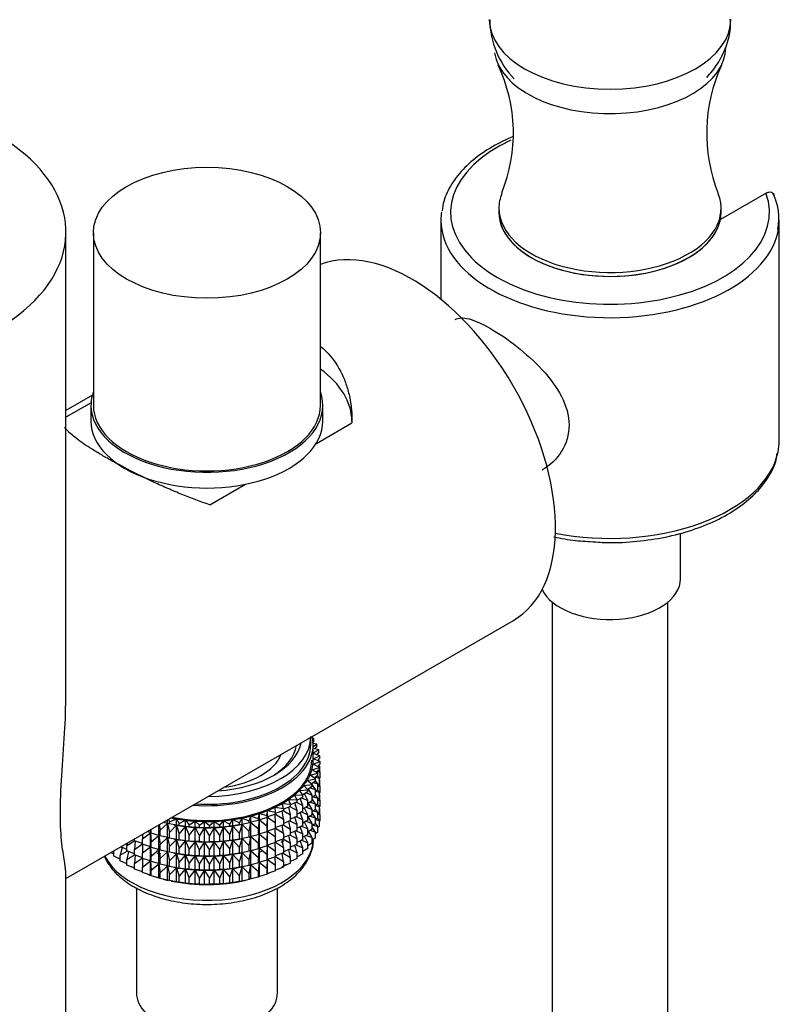
# Model space of a CAD drawing. Units: millimetres. Extents: x -332 to 1478, y 0 to 1730.
# Drawn here: x -142 to -63, y 572 to 674 of the extents above; entities that cross this region are included whole.
import ezdxf

# ---------------------------------------------------------------- set-up
doc = ezdxf.new("R2010")
doc.units = ezdxf.units.MM
for name, color, linetype in [('16518', 7, 'Continuous'), ('22504', 7, 'Continuous'), ('34596', 7, 'Continuous'), ('34597', 7, 'Continuous'), ('34601', 7, 'Continuous'), ('34603', 7, 'Continuous'), ('34605', 7, 'Continuous'), ('36621', 7, 'Continuous'), ('4444', 7, 'Continuous'), ('53900', 7, 'Continuous'), ('53902', 7, 'Continuous'), ('54034', 7, 'Continuous'), ('Défaut', 7, 'Continuous'), ('ROUNDTUBING_12X1', 7, 'Continuous')]:
    doc.layers.add(name, color=color, linetype=linetype)

# ---------------------------------------------------------------- blocks, each defined once
blk = doc.blocks.new('SE2')
at = {"layer": '16518', "color": 7, "linetype": 'Continuous'}
for p, q in [((-65.17, 655.66), (-69.89, 652.93)), ((-98.82, 652.87), (-98.82, 644.65)), ((-63.82, 630.01), (-63.82, 652.87))]:
    blk.add_line(p, q, dxfattribs=at)
blk.add_arc((-69.31, 653.07), 5.48, 348.4683, 26.8943, dxfattribs=at)
for centre, major_axis, start_param, end_param in [((-81.32, 653.68), (16.5, 0), 2.241164, 6.491652), ((-81.32, 652.87), (-17.5, 0), 6.197867, 6.283185), ((-81.32, 652.87), (-17.5, 0), 0, 3.061605), ((-81.32, 653.68), (11.5, 0), 3.141593, 6.169738), ((-81.32, 652.87), (-17.5, 0), 3.061605, 3.141593), ((-81.32, 630.01), (17.5, 0), -0.113593, 0), ((-81.32, 630.01), (17.5, 0), 4.38271, 6.169593)]:
    blk.add_ellipse(centre, major_axis=major_axis, ratio=0.57735, start_param=start_param, end_param=end_param, dxfattribs=at)
for points, knots in [([(-91.4, 661.5), (-91.73, 661.36), (-92.85, 660.85), (-94.6, 659.84), (-96.42, 658.34), (-97.75, 656.67), (-98.53, 655.09), (-98.64, 654.19), (-98.68, 653.82)], [0.4954706, 0.4954706, 0.4954706, 0.4954706, 0.5356911, 0.638689, 0.7420172, 0.8451587, 0.9470064, 1, 1, 1, 1]), ([(-65.17, 655.66), (-65.07, 655.71), (-64.97, 655.75), (-64.78, 655.79), (-64.69, 655.79), (-64.53, 655.74), (-64.46, 655.69), (-64.37, 655.54), (-64.34, 655.44), (-64.34, 655.32)], [0, 0, 0, 0, 0.25, 0.25, 0.5, 0.5, 0.75, 0.75, 1, 1, 1, 1]), ([(-82.8, 619.55), (-82.47, 619.52), (-81.26, 619.42), (-78.87, 619.54), (-75.95, 619.92), (-73.15, 620.62), (-70.59, 621.59), (-68.34, 622.82), (-66.47, 624.29), (-65.06, 625.93), (-64.21, 627.48), (-64.06, 628.38), (-64.01, 628.74)], [0, 0, 0, 0, 0.033903, 0.146994, 0.260152, 0.373473, 0.487078, 0.601067, 0.715442, 0.82975, 0.942844, 1, 1, 1, 1]), ([(-87.14, 620.07), (-86.39, 619.91), (-84.95, 619.66), (-83.57, 619.59), (-82.8, 619.55)], [0.8264656, 0.8264656, 0.8264656, 0.8264656, 0.9177421, 1, 1, 1, 1])]:
    blk.add_open_spline(points, degree=3, knots=knots, dxfattribs=at)
at = {"layer": '22504', "color": 7, "linetype": 'Continuous'}
for p, q in [((-135.04, 633.68), (-135.04, 632.05)), ((-111.04, 632.05), (-111.04, 633.68))]:
    blk.add_line(p, q, dxfattribs=at)
for centre, start_param, end_param in [((-123.04, 633.68), 6.078705, 6.283185), ((-123.04, 633.68), 0, 3.346073), ((-123.04, 632.05), 0, 3.141593)]:
    blk.add_ellipse(centre, major_axis=(-12, 0), ratio=0.57735, start_param=start_param, end_param=end_param, dxfattribs=at)
at = {"layer": '34596', "color": 7, "linetype": 'Continuous'}
for p, q in [((-134.89, 634.75), (-137.63, 633.17)), ((-135.03, 633.96), (-137.63, 632.45)), ((-111.71, 629.75), (-108.04, 631.87)), ((-122.74, 623.39), (-119.06, 625.51)), ((-137.63, 584.67), (-91.32, 611.41))]:
    blk.add_line(p, q, dxfattribs=at)
for centre, major_axis, end_param in [((-101.82, 629.6), (-10.5, 18.19), 6.188758), ((-123.04, 632.05), (-15, 0), 3.812379)]:
    blk.add_ellipse(centre, major_axis=major_axis, ratio=0.57735, start_param=3.141593, end_param=end_param, dxfattribs=at)
for points, knots in [([(-111.21, 639.76), (-110.95, 639.54), (-110.71, 639.3), (-109.91, 638.42), (-109.45, 637.72), (-108.89, 636.56), (-108.73, 636.16), (-108.46, 635.35), (-108.35, 634.93), (-108.09, 633.65), (-108.02, 632.77), (-108.04, 631.87)], [0.5745555, 0.5745555, 0.5745555, 0.5745555, 0.625, 0.625, 0.75, 0.75, 0.8125, 0.8125, 0.875, 0.875, 1, 1, 1, 1]), ([(-122.74, 623.39), (-123.71, 623.71), (-124.67, 624.07), (-126.11, 624.65), (-126.59, 624.86), (-127.55, 625.28), (-128.03, 625.49), (-129.43, 626.15), (-130.33, 626.59), (-131.41, 627.15), (-131.63, 627.26), (-132.05, 627.49), (-132.26, 627.6), (-132.87, 627.93), (-133.26, 628.15), (-133.99, 628.57), (-134.34, 628.78), (-135, 629.19), (-135.31, 629.38), (-136.16, 629.95), (-136.63, 630.3), (-137.18, 630.78), (-137.34, 630.93), (-137.6, 631.2), (-137.7, 631.33), (-137.78, 631.44)], [0, 0, 0, 0, 0.125, 0.125, 0.1875, 0.1875, 0.25, 0.25, 0.375, 0.375, 0.40625, 0.40625, 0.4375, 0.4375, 0.5, 0.5, 0.5625, 0.5625, 0.625, 0.625, 0.75, 0.75, 0.8125, 0.8125, 0.8686947, 0.8686947, 0.8686947, 0.8686947])]:
    blk.add_open_spline(points, degree=3, knots=knots, dxfattribs=at)
at = {"layer": '34597', "color": 7, "linetype": 'Continuous'}
for centre, major_axis, start_param, end_param in [((-123.04, 596.94), (10.85, 0), 4.374854, 6.283185), ((-123.04, 598.57), (7.9, 0), 4.93902, 6.056554), ((-123.04, 592.85), (10.85, 0), -0.785398, -0.742282), ((-123.04, 592.85), (10.85, 0), -1.058073, -1.020851), ((-123.04, 592.85), (10.85, 0), 4.214329, 4.252037)]:
    blk.add_ellipse(centre, major_axis=major_axis, ratio=0.57735, start_param=start_param, end_param=end_param, dxfattribs=at)
at = {"layer": '34601', "color": 7, "linetype": 'Continuous'}
for points, knots in [([(-97.35, 642.57), (-96.99, 642.78), (-96.52, 642.79), (-95.3, 642.47), (-94.55, 642.13), (-93.69, 641.64)], [0.8751095, 0.8751095, 0.8751095, 0.8751095, 0.9375, 0.9375, 1, 1, 1, 1]), ([(-93.69, 641.64), (-92.83, 641.15), (-91.9, 640.51), (-90.06, 639.06), (-89.14, 638.24), (-87.54, 636.51), (-86.84, 635.57), (-85.85, 633.65), (-85.57, 632.63), (-85.56, 630.68), (-85.84, 629.73), (-86.83, 628.12), (-87.53, 627.46), (-88.33, 626.99), (-88.34, 626.99), (-88.34, 626.99)], [0, 0, 0, 0, 0.0625, 0.0625, 0.125, 0.125, 0.1875, 0.1875, 0.25, 0.25, 0.3125, 0.3125, 0.375, 0.375, 0.3753017, 0.3753017, 0.3753017, 0.3753017])]:
    blk.add_open_spline(points, degree=3, knots=knots, dxfattribs=at)
at = {"layer": '34603', "color": 7, "linetype": 'Continuous'}
for p, q in [((-134.79, 651.56), (-134.79, 633.68)), ((-111.29, 633.68), (-111.29, 651.56))]:
    blk.add_line(p, q, dxfattribs=at)
blk.add_ellipse((-123.04, 651.56), major_axis=(-11.75, 0), ratio=0.57735, dxfattribs=at)
blk.add_ellipse((-123.04, 633.68), major_axis=(-11.75, 0), ratio=0.57735, start_param=0, end_param=3.141593, dxfattribs=at)
at = {"layer": '34605', "color": 7, "linetype": 'Continuous'}
for p, q in [((-137.63, 603.81), (-137.63, 651.64)), ((-137.63, 551.57), (-137.63, 585.22))]:
    blk.add_line(p, q, dxfattribs=at)
blk.add_ellipse((-162.63, 651.64), major_axis=(-25, 0), ratio=0.57735, start_param=0, end_param=3.941608, dxfattribs=at)
blk.add_open_spline([(-137.63, 585.17), (-137.64, 585.45), (-137.68, 585.81), (-137.84, 586.8), (-137.95, 587.46), (-138.14, 589.13), (-138.21, 590.16), (-138.21, 592.55), (-138.15, 593.93), (-137.96, 596.78), (-137.85, 598.26), (-137.69, 601.09), (-137.64, 602.45), (-137.64, 603.81)], degree=3, knots=[0.659574, 0.659574, 0.659574, 0.659574, 0.6875, 0.6875, 0.71875, 0.71875, 0.75, 0.75, 0.78125, 0.78125, 0.8125, 0.8125, 0.8414121, 0.8414121, 0.8414121, 0.8414121], dxfattribs=at)
at = {"layer": '36621', "color": 7, "linetype": 'Continuous'}
for p, q in [((-92.82, 654.09), (-92.82, 653.68)), ((-69.82, 653.68), (-69.82, 654.09))]:
    blk.add_line(p, q, dxfattribs=at)
for centre, radius, start, end in [((-107.81, 661.88), 16.49, 337.9264, 25.2806), ((-54.46, 661.87), 16.86, 155.2491, 201.6809)]:
    blk.add_arc(centre, radius, start, end, dxfattribs=at)
for centre, major_axis, start_param, end_param in [((-81.32, 670.83), (-12, 0), 0.092782, 3.135396), ((-81.32, 654.09), (-11.5, 0), 6.051415, 6.283185), ((-81.32, 654.09), (-11.5, 0), 0, 3.371086), ((-81.32, 653.68), (-11.5, 0), 0, 3.141593)]:
    blk.add_ellipse(centre, major_axis=major_axis, ratio=0.57735, start_param=start_param, end_param=end_param, dxfattribs=at)
at = {"layer": '4444', "color": 7, "linetype": 'Continuous'}
blk.add_arc((-84.88, 673.71), 8.88, 180.6166, 224.3291, dxfattribs=at)
blk.add_ellipse((-81.32, 673.65), major_axis=(12.5, 0), ratio=0.57735, start_param=3.141593, end_param=6.283185, dxfattribs=at)
blk.add_open_spline([(-71.31, 667.66), (-70.9, 668.1), (-70.1, 669.08), (-69.26, 670.79), (-68.82, 672.42), (-68.86, 673.33), (-68.88, 673.67)], degree=3, knots=[0.7317527, 0.7317527, 0.7317527, 0.7317527, 0.8044599, 0.8842084, 0.9626655, 1, 1, 1, 1], dxfattribs=at)
at = {"layer": '53900', "color": 7, "linetype": 'Continuous'}
for p, q in [((-74.02, 615.72), (-74.02, 620.46)), ((-130.34, 583.72), (-130.34, 572.85)), ((-115.74, 572.85), (-115.74, 583.67))]:
    blk.add_line(p, q, dxfattribs=at)
for centre, start_param in [((-81.32, 615.72), 0.268425), ((-123.04, 572.85), 0)]:
    blk.add_ellipse(centre, major_axis=(-7.3, 0), ratio=0.57735, start_param=start_param, end_param=3.141593, dxfattribs=at)
at = {"layer": '53902', "color": 7, "linetype": 'Continuous'}
for p, q in [((-112.29, 598.57), (-112.29, 599.31)), ((-111.97, 598.95), (-112.14, 598.69)), ((-111.97, 599.17), (-112.09, 599.19)), ((-112.07, 599.09), (-111.97, 599.17)), ((-111.67, 598.59), (-112.04, 598.67)), ((-111.97, 598.95), (-111.97, 599.17)), ((-112.04, 598.36), (-111.67, 598.59)), ((-112.04, 596.94), (-112.04, 598.57)), ((-111.46, 598), (-112.04, 598.15)), ((-112.04, 597.69), (-111.46, 598)), ((-111.34, 597.39), (-112.04, 597.62)), ((-111.67, 598.37), (-111.86, 598.1)), ((-111.46, 597.78), (-111.68, 597.51)), ((-111.67, 598.37), (-111.67, 598.59)), ((-111.46, 597.78), (-111.46, 598)), ((-112.06, 596.51), (-111.32, 596.79)), ((-112.04, 597.08), (-111.34, 597.39)), ((-111.32, 596.79), (-112.04, 597.08)), ((-111.34, 597.18), (-111.6, 596.9)), ((-111.59, 596.91), (-111.46, 596.89)), ((-111.46, 596.89), (-111.54, 596.96)), ((-111.46, 596.84), (-111.46, 596.89)), ((-111.34, 597.18), (-111.34, 597.39)), ((-111.32, 596.57), (-111.32, 596.79)), ((-112.37, 595.39), (-111.55, 595.58)), ((-112.17, 595.94), (-111.39, 596.18)), ((-111.55, 595.58), (-112.17, 595.94)), ((-111.39, 596.18), (-112.06, 596.51)), ((-111.39, 595.96), (-111.72, 595.68)), ((-111.63, 595.75), (-111.32, 595.68)), ((-111.32, 596.57), (-111.61, 596.29)), ((-111.57, 596.33), (-111.34, 596.29)), ((-111.55, 595.36), (-111.55, 595.58)), ((-111.32, 595.68), (-111.5, 595.87)), ((-111.34, 596.29), (-111.48, 596.41)), ((-111.46, 596.4), (-111.46, 596.43)), ((-111.39, 595.96), (-111.39, 596.18)), ((-111.34, 595.7), (-111.34, 596.29)), ((-111.32, 595.1), (-111.32, 595.68)), ((-112.65, 594.84), (-111.81, 594.99)), ((-112.16, 594.42), (-112.65, 594.84)), ((-111.81, 594.99), (-112.37, 595.39)), ((-111.81, 594.77), (-112.23, 594.48)), ((-112.03, 594.62), (-111.55, 594.48)), ((-111.55, 595.36), (-111.93, 595.07)), ((-111.81, 594.77), (-111.81, 594.99)), ((-111.55, 594.48), (-111.81, 594.81)), ((-111.79, 595.18), (-111.39, 595.08)), ((-111.39, 595.08), (-111.6, 595.32)), ((-111.32, 595.1), (-111.39, 595.03)), ((-111.39, 594.49), (-111.39, 595.08)), ((-111.34, 594.82), (-111.39, 594.86)), ((-111.39, 594.83), (-111.34, 594.82)), ((-111.34, 594.24), (-111.34, 594.82)), ((-113.47, 593.8), (-112.59, 593.87)), ((-113.11, 593.34), (-113.47, 593.8)), ((-112.59, 593.65), (-113.12, 593.35)), ((-113.02, 594.31), (-112.16, 594.42)), ((-112.59, 593.87), (-113.02, 594.31)), ((-112.77, 593.55), (-112.16, 593.32)), ((-112.16, 594.2), (-112.63, 593.9)), ((-112.59, 593.65), (-112.59, 593.87)), ((-112.16, 593.32), (-112.53, 593.96)), ((-112.36, 594.07), (-111.81, 593.89)), ((-112.18, 594.43), (-112.22, 594.49)), ((-112.16, 594.2), (-112.16, 594.42)), ((-111.81, 593.89), (-112.16, 594.41)), ((-111.81, 593.3), (-111.81, 593.89)), ((-111.55, 593.89), (-111.81, 593.69)), ((-111.79, 593.71), (-111.39, 593.61)), ((-111.39, 593.61), (-111.6, 593.85)), ((-111.39, 594.49), (-111.55, 594.35)), ((-111.55, 593.89), (-111.55, 594.48)), ((-111.55, 594.26), (-111.32, 594.21)), ((-111.32, 594.21), (-111.5, 594.4)), ((-111.32, 593.63), (-111.39, 593.56)), ((-111.39, 593.03), (-111.39, 593.61)), ((-111.32, 593.63), (-111.32, 594.21)), ((-114.59, 592.87), (-113.71, 592.84)), ((-114.38, 592.37), (-114.59, 592.87)), ((-113.71, 592.62), (-114.38, 592.31)), ((-113.99, 593.32), (-113.11, 593.34)), ((-113.71, 592.84), (-113.99, 593.32)), ((-113.71, 591.74), (-113.95, 592.51)), ((-113.82, 592.57), (-113.11, 592.24)), ((-113.11, 593.12), (-113.71, 592.81)), ((-113.71, 592.62), (-113.71, 592.84)), ((-113.11, 592.24), (-113.4, 592.97)), ((-113.26, 593.05), (-112.59, 592.76)), ((-113.11, 593.12), (-113.11, 593.34)), ((-112.59, 592.76), (-112.93, 593.46)), ((-112.59, 592.18), (-112.59, 592.76)), ((-112.16, 592.73), (-112.59, 592.45)), ((-112.36, 592.6), (-111.81, 592.42)), ((-112.16, 592.73), (-112.16, 593.32)), ((-111.81, 593.3), (-112.16, 593.06)), ((-111.81, 592.42), (-112.16, 592.93)), ((-112.03, 593.15), (-111.55, 593.01)), ((-111.55, 593.01), (-111.81, 593.34)), ((-111.39, 593.03), (-111.55, 592.88)), ((-111.55, 592.43), (-111.55, 593.01)), ((-111.55, 592.8), (-111.32, 592.75)), ((-111.32, 592.75), (-111.5, 592.93)), ((-111.34, 593.35), (-111.39, 593.4)), ((-111.39, 593.36), (-111.34, 593.35)), ((-111.34, 592.78), (-111.34, 593.35)), ((-111.32, 592.17), (-111.32, 592.75)), ((-116.8, 591.21), (-116.77, 591.72)), ((-116.77, 591.72), (-115.94, 591.55)), ((-116.77, 591.06), (-116.77, 591.72)), ((-115.99, 592.06), (-115.13, 591.94)), ((-115.94, 591.55), (-115.99, 592.06)), ((-115.13, 591.73), (-115.94, 591.43)), ((-115.94, 591.34), (-115.94, 591.55)), ((-115.26, 592.45), (-114.38, 592.37)), ((-115.13, 591.94), (-115.26, 592.45)), ((-115.13, 590.84), (-115.24, 591.68)), ((-115.15, 591.72), (-114.38, 591.27)), ((-114.38, 592.15), (-115.13, 591.85)), ((-115.13, 591.94), (-115.13, 591.73)), ((-114.38, 591.27), (-114.56, 592.08)), ((-114.45, 592.13), (-113.71, 591.74)), ((-114.38, 592.15), (-114.38, 592.37)), ((-113.71, 591.15), (-113.71, 591.74)), ((-113.11, 591.65), (-113.71, 591.34)), ((-113.11, 590.76), (-113.4, 591.5)), ((-113.26, 591.57), (-112.59, 591.29)), ((-113.11, 591.65), (-113.11, 592.24)), ((-112.59, 592.18), (-113.11, 591.88)), ((-112.59, 591.29), (-112.93, 591.98)), ((-112.77, 592.08), (-112.16, 591.84)), ((-112.16, 591.84), (-112.53, 592.49)), ((-112.16, 591.26), (-112.16, 591.84)), ((-111.81, 591.84), (-112.16, 591.59)), ((-112.03, 591.68), (-111.55, 591.54)), ((-111.55, 592.43), (-111.81, 592.23)), ((-111.81, 591.84), (-111.81, 592.42)), ((-111.55, 591.54), (-111.81, 591.87)), ((-111.79, 592.24), (-111.39, 592.14)), ((-111.39, 592.14), (-111.6, 592.39)), ((-111.39, 591.56), (-111.55, 591.42)), ((-111.55, 590.96), (-111.55, 591.54)), ((-111.32, 592.17), (-111.39, 592.1)), ((-111.39, 591.56), (-111.39, 592.14)), ((-111.34, 591.89), (-111.39, 591.93)), ((-111.39, 591.9), (-111.34, 591.89)), ((-111.34, 591.3), (-111.34, 591.89)), ((-127.13, 590.39), (-127.56, 590.49)), ((-127.13, 590.39), (-127.13, 590.74)), ((-127.02, 590.8), (-126.91, 590.55)), ((-126.91, 590.55), (-126.2, 590.85)), ((-126.91, 590.33), (-126.91, 590.55)), ((-126.2, 590.85), (-125.9, 590.38)), ((-126.2, 590.2), (-126.2, 590.85)), ((-125.9, 590.38), (-125.24, 590.72)), ((-125.24, 590.72), (-124.87, 590.25)), ((-125.24, 590.06), (-125.24, 590.72)), ((-124.87, 590.25), (-124.27, 590.63)), ((-124.27, 590.63), (-123.82, 590.19)), ((-124.27, 589.97), (-124.27, 590.63)), ((-123.82, 590.19), (-123.28, 590.59)), ((-123.28, 590.59), (-122.77, 590.17)), ((-123.28, 589.93), (-123.28, 590.59)), ((-122.77, 590.17), (-122.3, 590.6)), ((-122.3, 590.6), (-121.72, 590.21)), ((-122.3, 589.95), (-122.3, 590.6)), ((-121.72, 590.21), (-121.31, 590.66)), ((-121.31, 590.66), (-120.68, 590.31)), ((-121.31, 590.01), (-121.31, 590.66)), ((-120.68, 590.31), (-120.35, 590.78)), ((-120.35, 590.78), (-119.67, 590.46)), ((-120.35, 590.13), (-120.35, 590.78)), ((-119.67, 590.46), (-119.4, 590.94)), ((-119.4, 590.94), (-118.67, 590.66)), ((-119.4, 590.29), (-119.4, 590.94)), ((-118.67, 590.66), (-118.49, 591.15)), ((-118.67, 590.44), (-118.67, 590.66)), ((-118.49, 590.5), (-118.67, 590.44)), ((-118.67, 589.56), (-118.49, 590.49)), ((-118.49, 591.15), (-117.71, 590.91)), ((-118.49, 590.5), (-118.49, 591.15)), ((-117.71, 590.69), (-118.49, 590.5)), ((-118.49, 590.49), (-117.71, 589.81)), ((-118.49, 589.03), (-118.49, 590.49)), ((-117.71, 590.91), (-117.61, 591.41)), ((-117.71, 590.69), (-117.71, 590.91)), ((-117.61, 590.76), (-117.71, 590.69)), ((-117.71, 589.81), (-117.61, 590.75)), ((-117.61, 591.41), (-116.8, 591.21)), ((-117.61, 590.76), (-117.61, 591.41)), ((-116.8, 590.99), (-117.61, 590.76)), ((-117.61, 590.75), (-116.8, 590.11)), ((-117.61, 589.29), (-117.61, 590.75)), ((-116.8, 590.99), (-116.8, 591.21)), ((-116.77, 591.06), (-116.8, 590.99)), ((-116.8, 590.11), (-116.77, 591.05)), ((-115.94, 591.34), (-116.77, 591.06)), ((-116.77, 591.05), (-115.94, 590.45)), ((-116.77, 589.59), (-116.77, 591.05)), ((-115.94, 590.45), (-115.98, 591.32)), ((-115.94, 591.36), (-115.13, 590.84)), ((-115.13, 590.84), (-115.13, 590.25)), ((-114.38, 590.68), (-115.13, 590.37)), ((-114.38, 589.8), (-114.56, 590.61)), ((-114.45, 590.66), (-113.71, 590.26)), ((-114.38, 590.68), (-114.38, 591.27)), ((-113.71, 591.15), (-114.38, 590.84)), ((-113.71, 590.26), (-113.95, 591.04)), ((-113.82, 591.1), (-113.11, 590.76)), ((-113.11, 590.18), (-113.11, 590.76)), ((-112.59, 590.71), (-113.11, 590.42)), ((-112.59, 589.83), (-112.93, 590.52)), ((-112.77, 590.61), (-112.16, 590.38)), ((-112.59, 590.71), (-112.59, 591.29)), ((-112.16, 591.26), (-112.59, 590.99)), ((-112.16, 590.38), (-112.53, 591.03)), ((-112.36, 591.14), (-111.81, 590.95)), ((-111.81, 590.95), (-112.16, 591.47)), ((-111.55, 590.96), (-111.81, 590.76)), ((-111.81, 590.37), (-111.81, 590.95)), ((-111.79, 590.78), (-111.39, 590.68)), ((-111.39, 590.68), (-111.6, 590.92)), ((-111.55, 591.34), (-111.32, 591.28)), ((-111.32, 591.28), (-111.5, 591.47)), ((-111.32, 590.7), (-111.39, 590.63)), ((-111.39, 590.09), (-111.39, 590.68)), ((-111.32, 590.7), (-111.32, 591.28)), ((-128.89, 589.43), (-129.21, 589.53)), ((-128.89, 589.43), (-128.89, 589.72)), ((-128.82, 589.36), (-128.82, 589.76)), ((-128.03, 589.15), (-128.03, 590.22)), ((-127.97, 590.25), (-127.88, 589.67)), ((-127.88, 589.67), (-127.13, 590.38)), ((-127.88, 589.09), (-127.88, 589.67)), ((-126.91, 590.33), (-127.13, 590.39)), ((-127.13, 590.38), (-126.91, 589.45)), ((-127.13, 588.92), (-127.13, 590.38)), ((-126.2, 590.2), (-126.91, 590.33)), ((-126.91, 589.45), (-126.2, 590.19)), ((-126.91, 588.86), (-126.91, 589.45)), ((-126.48, 590.25), (-126.39, 590.24)), ((-125.9, 590.16), (-126.2, 590.2)), ((-126.2, 590.19), (-125.9, 589.27)), ((-126.2, 588.73), (-126.2, 590.19)), ((-125.9, 590.16), (-125.9, 590.38)), ((-125.24, 590.06), (-125.9, 590.16)), ((-125.9, 589.27), (-125.24, 590.05)), ((-124.87, 590.04), (-125.24, 590.06)), ((-125.24, 590.05), (-124.87, 589.15)), ((-125.24, 588.59), (-125.24, 590.05)), ((-124.87, 590.04), (-124.87, 590.25)), ((-124.27, 589.97), (-124.87, 590.04)), ((-124.87, 589.15), (-124.27, 589.96)), ((-123.82, 589.97), (-124.27, 589.97)), ((-124.27, 589.96), (-123.82, 589.08)), ((-124.27, 588.5), (-124.27, 589.96)), ((-123.82, 589.97), (-123.82, 590.19)), ((-123.28, 589.93), (-123.82, 589.97)), ((-123.82, 589.08), (-123.28, 589.92)), ((-122.77, 589.96), (-123.28, 589.93)), ((-123.28, 589.92), (-122.77, 589.07)), ((-123.28, 588.46), (-123.28, 589.92)), ((-122.77, 589.96), (-122.77, 590.17)), ((-122.3, 589.95), (-122.77, 589.96)), ((-122.77, 589.07), (-122.3, 589.94)), ((-121.72, 590), (-122.3, 589.95)), ((-122.3, 589.94), (-121.72, 589.11)), ((-122.3, 588.47), (-122.3, 589.94)), ((-121.72, 590), (-121.72, 590.21)), ((-121.31, 590.01), (-121.72, 590)), ((-121.72, 589.11), (-121.31, 590)), ((-120.68, 590.09), (-121.31, 590.01)), ((-121.31, 590), (-120.68, 589.21)), ((-121.31, 588.54), (-121.31, 590)), ((-120.68, 590.09), (-120.68, 590.31)), ((-120.35, 590.13), (-120.68, 590.09)), ((-120.68, 589.21), (-120.35, 590.11)), ((-119.67, 590.24), (-120.35, 590.13)), ((-120.35, 590.11), (-119.67, 589.35)), ((-120.35, 588.65), (-120.35, 590.11)), ((-119.68, 590.24), (-119.55, 590.26)), ((-119.67, 590.24), (-119.67, 590.46)), ((-119.4, 590.29), (-119.67, 590.24)), ((-119.67, 589.35), (-119.4, 590.28)), ((-118.67, 590.44), (-119.4, 590.29)), ((-119.4, 590.28), (-118.67, 589.56)), ((-119.4, 588.82), (-119.4, 590.28)), ((-118.67, 588.97), (-118.67, 589.56)), ((-117.71, 589.22), (-117.71, 589.81)), ((-116.8, 589.52), (-117.61, 589.29)), ((-116.8, 589.52), (-116.8, 590.11)), ((-116.77, 589.59), (-116.8, 589.52)), ((-116.8, 588.63), (-116.77, 589.58)), ((-115.94, 589.86), (-116.77, 589.59)), ((-116.77, 588.13), (-116.77, 589.58)), ((-116.77, 589.58), (-115.94, 588.98)), ((-115.94, 588.98), (-115.98, 589.85)), ((-115.94, 589.86), (-115.94, 590.45)), ((-115.13, 590.25), (-115.94, 589.95)), ((-115.94, 589.89), (-115.13, 589.37)), ((-115.13, 589.37), (-115.24, 590.21)), ((-115.15, 590.25), (-114.38, 589.8)), ((-114.38, 589.22), (-114.38, 589.8)), ((-113.71, 589.68), (-114.38, 589.37)), ((-113.71, 588.8), (-113.95, 589.57)), ((-113.82, 589.63), (-113.11, 589.3)), ((-113.71, 589.68), (-113.71, 590.26)), ((-113.11, 590.18), (-113.71, 589.88)), ((-113.11, 589.3), (-113.4, 590.03)), ((-113.26, 590.11), (-112.59, 589.83)), ((-112.59, 589.25), (-112.59, 589.83)), ((-112.16, 589.8), (-112.59, 589.53)), ((-112.16, 588.92), (-112.53, 589.57)), ((-112.36, 589.68), (-111.81, 589.49)), ((-112.16, 589.8), (-112.16, 590.38)), ((-111.81, 590.37), (-112.16, 590.13)), ((-111.81, 589.49), (-112.16, 590.01)), ((-112.03, 590.22), (-111.55, 590.08)), ((-111.55, 590.08), (-111.81, 590.41)), ((-111.81, 588.9), (-111.81, 589.49)), ((-111.55, 589.49), (-111.81, 589.29)), ((-111.39, 590.09), (-111.55, 589.95)), ((-111.55, 589.49), (-111.55, 590.08)), ((-131.32, 588.11), (-130.55, 588.59)), ((-130.55, 588.69), (-130.62, 588.72)), ((-130.55, 588.59), (-130.55, 588.76)), ((-129.71, 588.3), (-130.55, 588.59)), ((-130.47, 588.55), (-130.55, 587.7)), ((-129.71, 588.8), (-128.89, 589.42)), ((-129.7, 589.25), (-129.71, 588.8)), ((-129.71, 588.22), (-129.71, 588.8)), ((-128.82, 589.36), (-128.89, 589.43)), ((-128.89, 587.97), (-128.89, 589.42)), ((-128.89, 589.42), (-128.82, 588.48)), ((-128.03, 589.15), (-128.82, 589.36)), ((-128.82, 588.48), (-128.03, 589.14)), ((-128.82, 587.9), (-128.82, 588.48)), ((-127.88, 589.09), (-128.03, 589.15)), ((-128.03, 587.69), (-128.03, 589.14)), ((-128.03, 589.14), (-127.88, 588.2)), ((-127.13, 588.92), (-127.88, 589.09)), ((-127.88, 588.2), (-127.13, 588.91)), ((-126.91, 588.86), (-127.13, 588.92)), ((-127.13, 587.45), (-127.13, 588.91)), ((-127.13, 588.91), (-126.91, 587.98)), ((-126.2, 588.73), (-126.91, 588.86)), ((-126.91, 587.98), (-126.2, 588.72)), ((-126.48, 588.78), (-126.39, 588.76)), ((-125.9, 588.69), (-126.2, 588.73)), ((-126.2, 587.26), (-126.2, 588.72)), ((-126.2, 588.72), (-125.9, 587.8)), ((-125.9, 588.69), (-125.9, 589.27)), ((-125.24, 588.59), (-125.9, 588.69)), ((-125.9, 587.8), (-125.24, 588.58)), ((-124.87, 588.56), (-125.24, 588.59)), ((-125.24, 587.12), (-125.24, 588.58)), ((-125.24, 588.58), (-124.87, 587.68)), ((-124.87, 588.56), (-124.87, 589.15)), ((-124.27, 588.5), (-124.87, 588.56)), ((-124.87, 587.68), (-124.27, 588.49)), ((-123.82, 588.5), (-124.27, 588.5)), ((-124.27, 587.04), (-124.27, 588.49)), ((-124.27, 588.49), (-123.82, 587.61)), ((-123.82, 588.5), (-123.82, 589.08)), ((-123.28, 588.46), (-123.82, 588.5)), ((-123.82, 587.61), (-123.28, 588.45)), ((-122.77, 588.48), (-123.28, 588.46)), ((-123.28, 587), (-123.28, 588.45)), ((-123.28, 588.45), (-122.77, 587.6)), ((-122.77, 588.48), (-122.77, 589.07)), ((-122.3, 588.47), (-122.77, 588.48)), ((-122.77, 587.6), (-122.3, 588.46)), ((-121.72, 588.52), (-122.3, 588.47)), ((-122.3, 587.01), (-122.3, 588.46)), ((-122.3, 588.46), (-121.72, 587.64)), ((-121.72, 588.52), (-121.72, 589.11)), ((-121.31, 588.54), (-121.72, 588.52)), ((-121.72, 587.64), (-121.31, 588.53)), ((-120.68, 588.62), (-121.31, 588.54)), ((-121.31, 587.07), (-121.31, 588.53)), ((-121.31, 588.53), (-120.68, 587.73)), ((-120.68, 588.62), (-120.68, 589.21)), ((-120.35, 588.65), (-120.68, 588.62)), ((-120.68, 587.73), (-120.35, 588.64)), ((-119.67, 588.77), (-120.35, 588.65)), ((-120.35, 587.19), (-120.35, 588.64)), ((-120.35, 588.64), (-119.67, 587.88)), ((-119.68, 588.76), (-119.55, 588.79)), ((-119.67, 588.77), (-119.67, 589.35)), ((-119.4, 588.82), (-119.67, 588.77)), ((-119.67, 587.88), (-119.4, 588.81)), ((-118.67, 588.97), (-119.4, 588.82)), ((-119.4, 587.35), (-119.4, 588.81)), ((-119.4, 588.81), (-118.67, 588.08)), ((-118.49, 589.03), (-118.67, 588.97)), ((-118.67, 588.08), (-118.49, 589.02)), ((-117.71, 589.22), (-118.49, 589.03)), ((-118.49, 587.56), (-118.49, 589.02)), ((-118.49, 589.02), (-117.71, 588.33)), ((-117.61, 589.29), (-117.71, 589.22)), ((-117.71, 588.33), (-117.61, 589.28)), ((-117.61, 587.82), (-117.61, 589.28)), ((-117.61, 589.28), (-116.8, 588.63)), ((-116.8, 588.05), (-116.8, 588.63)), ((-115.94, 588.4), (-115.94, 588.98)), ((-115.13, 588.79), (-115.94, 588.49)), ((-115.94, 588.43), (-115.13, 587.9)), ((-115.13, 587.9), (-115.24, 588.75)), ((-115.15, 588.78), (-114.38, 588.33)), ((-115.13, 589.37), (-115.13, 588.79)), ((-114.38, 589.22), (-115.13, 588.91)), ((-114.38, 588.33), (-114.56, 589.14)), ((-114.45, 589.19), (-113.71, 588.8)), ((-113.71, 588.22), (-113.71, 588.8)), ((-113.11, 588.72), (-113.71, 588.41)), ((-113.11, 587.84), (-113.4, 588.57)), ((-113.25, 588.65), (-112.59, 588.36)), ((-113.11, 588.72), (-113.11, 589.3)), ((-112.59, 589.25), (-113.11, 588.95)), ((-112.59, 588.36), (-112.93, 589.06)), ((-112.77, 589.15), (-112.16, 588.92)), ((-112.16, 588.33), (-112.16, 588.92)), ((-111.81, 588.9), (-112.16, 588.66)), ((-132.67, 586.99), (-132.67, 587.54)), ((-132.08, 587.88), (-131.95, 587.95)), ((-131.82, 587.89), (-132.03, 587.1)), ((-132.03, 587.1), (-131.28, 587.52)), ((-131.32, 587.67), (-131.96, 587.95)), ((-131.28, 588.34), (-131.32, 588.11)), ((-131.32, 587.54), (-131.32, 588.11)), ((-130.55, 587.23), (-131.32, 587.54)), ((-131.17, 587.48), (-131.32, 586.65)), ((-130.55, 587.7), (-129.71, 588.28)), ((-130.55, 587.13), (-130.55, 587.7)), ((-129.7, 588.22), (-129.71, 587.34)), ((-128.89, 587.97), (-129.71, 588.22)), ((-129.71, 587.34), (-128.89, 587.96)), ((-128.82, 587.9), (-128.89, 587.97)), ((-128.89, 586.51), (-128.89, 587.96)), ((-128.89, 587.96), (-128.82, 587.01)), ((-128.03, 587.69), (-128.82, 587.9)), ((-128.82, 587.01), (-128.03, 587.68)), ((-127.88, 587.62), (-128.03, 587.69)), ((-128.03, 586.23), (-128.03, 587.68)), ((-128.03, 587.68), (-127.88, 586.74)), ((-127.88, 587.62), (-127.88, 588.2)), ((-127.13, 587.45), (-127.88, 587.62)), ((-127.88, 586.74), (-127.13, 587.44)), ((-126.91, 587.4), (-127.13, 587.45)), ((-127.13, 585.99), (-127.13, 587.44)), ((-127.13, 587.44), (-126.91, 586.51)), ((-126.91, 587.4), (-126.91, 587.98)), ((-125.9, 587.22), (-125.9, 587.8)), ((-124.87, 587.1), (-124.87, 587.68)), ((-123.82, 587.03), (-123.82, 587.61)), ((-122.77, 587.02), (-122.77, 587.6)), ((-121.72, 587.06), (-121.72, 587.64)), ((-120.68, 587.15), (-120.68, 587.73)), ((-119.67, 587.3), (-119.67, 587.88)), ((-118.67, 587.5), (-119.4, 587.35)), ((-118.67, 587.5), (-118.67, 588.08)), ((-118.49, 587.56), (-118.67, 587.5)), ((-118.67, 586.62), (-118.49, 587.55)), ((-117.71, 587.75), (-118.49, 587.56)), ((-118.49, 586.1), (-118.49, 587.55)), ((-118.49, 587.55), (-117.71, 586.87)), ((-117.71, 587.75), (-117.71, 588.33)), ((-117.61, 587.82), (-117.71, 587.75)), ((-117.71, 586.87), (-117.61, 587.81)), ((-116.8, 588.05), (-117.61, 587.82)), ((-117.61, 586.36), (-117.61, 587.81)), ((-117.61, 587.81), (-116.8, 587.17)), ((-116.77, 588.13), (-116.8, 588.05)), ((-116.8, 587.17), (-116.77, 588.11)), ((-115.94, 588.4), (-116.77, 588.13)), ((-116.77, 586.66), (-116.77, 588.11)), ((-116.77, 588.11), (-115.94, 587.52)), ((-115.94, 587.52), (-115.98, 588.38)), ((-115.94, 586.94), (-115.94, 587.52)), ((-115.13, 587.9), (-115.13, 587.33)), ((-114.38, 587.76), (-115.13, 587.45)), ((-114.38, 586.87), (-114.56, 587.68)), ((-114.45, 587.73), (-113.71, 587.34)), ((-114.38, 587.76), (-114.38, 588.33)), ((-113.71, 588.22), (-114.38, 587.91)), ((-113.71, 587.34), (-113.95, 588.11)), ((-113.82, 588.17), (-113.11, 587.84)), ((-113.11, 587.25), (-113.11, 587.84)), ((-112.59, 587.78), (-113.11, 587.48)), ((-112.59, 587.78), (-112.59, 588.36)), ((-112.16, 588.33), (-112.59, 588.05)), ((-132.67, 587.21), (-132.97, 587.37)), ((-132.03, 586.68), (-132.67, 586.99)), ((-132.03, 586.51), (-132.03, 587.1)), ((-131.32, 586.2), (-132.03, 586.51)), ((-131.32, 586.65), (-130.55, 587.13)), ((-131.32, 586.06), (-131.32, 586.65)), ((-129.71, 586.83), (-130.55, 587.13)), ((-130.47, 587.1), (-130.55, 586.24)), ((-130.55, 586.24), (-129.71, 586.81)), ((-129.71, 586.76), (-129.71, 587.34)), ((-129.7, 586.76), (-129.71, 585.87)), ((-128.89, 586.51), (-129.71, 586.76)), ((-129.71, 585.87), (-128.89, 586.5)), ((-128.82, 586.44), (-128.89, 586.51)), ((-128.89, 585.03), (-128.89, 586.5)), ((-128.89, 586.5), (-128.82, 585.55)), ((-128.82, 586.44), (-128.82, 587.01)), ((-128.03, 586.23), (-128.82, 586.44)), ((-127.88, 586.16), (-127.88, 586.74)), ((-126.2, 587.26), (-126.91, 587.4)), ((-126.91, 586.51), (-126.2, 587.25)), ((-126.91, 585.93), (-126.91, 586.51)), ((-126.48, 587.32), (-126.39, 587.3)), ((-125.9, 587.22), (-126.2, 587.26)), ((-126.2, 585.8), (-126.2, 587.25)), ((-126.2, 587.25), (-125.9, 586.34)), ((-125.24, 587.12), (-125.9, 587.22)), ((-125.9, 586.34), (-125.24, 587.11)), ((-124.87, 587.1), (-125.24, 587.12)), ((-125.24, 585.66), (-125.24, 587.11)), ((-125.24, 587.11), (-124.87, 586.22)), ((-124.27, 587.04), (-124.87, 587.1)), ((-124.87, 586.22), (-124.27, 587.02)), ((-123.82, 587.03), (-124.27, 587.04)), ((-124.27, 585.57), (-124.27, 587.02)), ((-124.27, 587.02), (-123.82, 586.15)), ((-123.28, 587), (-123.82, 587.03)), ((-123.82, 586.15), (-123.28, 586.99)), ((-122.77, 587.02), (-123.28, 587)), ((-123.28, 585.53), (-123.28, 586.99)), ((-123.28, 586.99), (-122.77, 586.13)), ((-122.3, 587.01), (-122.77, 587.02)), ((-122.77, 586.13), (-122.3, 587)), ((-121.72, 587.06), (-122.3, 587.01)), ((-122.3, 585.55), (-122.3, 587)), ((-122.3, 587), (-121.72, 586.17)), ((-121.31, 587.07), (-121.72, 587.06)), ((-121.72, 586.17), (-121.31, 587.06)), ((-120.68, 587.15), (-121.31, 587.07)), ((-121.31, 585.61), (-121.31, 587.06)), ((-121.31, 587.06), (-120.68, 586.27)), ((-120.35, 587.19), (-120.68, 587.15)), ((-120.68, 586.27), (-120.35, 587.18)), ((-119.67, 587.3), (-120.35, 587.19)), ((-120.35, 585.73), (-120.35, 587.18)), ((-120.35, 587.18), (-119.67, 586.42)), ((-119.68, 587.3), (-119.55, 587.32)), ((-119.4, 587.35), (-119.67, 587.3)), ((-119.67, 586.42), (-119.4, 587.34)), ((-119.67, 585.84), (-119.67, 586.42)), ((-119.4, 585.89), (-119.4, 587.34)), ((-119.4, 587.34), (-118.67, 586.62)), ((-118.67, 586.04), (-118.67, 586.62)), ((-117.71, 586.29), (-117.71, 586.87)), ((-116.8, 586.59), (-117.61, 586.36)), ((-116.8, 586.59), (-116.8, 587.17)), ((-116.77, 586.66), (-116.8, 586.59)), ((-116.8, 585.71), (-116.77, 586.65)), ((-115.94, 586.94), (-116.77, 586.66)), ((-116.77, 585.19), (-116.77, 586.65)), ((-116.77, 586.65), (-115.94, 586.05)), ((-115.94, 586.05), (-115.98, 586.92)), ((-115.13, 587.33), (-115.94, 587.03)), ((-115.94, 586.97), (-115.13, 586.44)), ((-115.13, 586.44), (-115.24, 587.28)), ((-115.15, 587.32), (-114.38, 586.87)), ((-115.13, 586.44), (-115.13, 585.85)), ((-114.38, 586.28), (-114.38, 586.87)), ((-113.71, 586.75), (-114.38, 586.44)), ((-113.71, 586.75), (-113.71, 587.34)), ((-113.11, 587.25), (-113.71, 586.94)), ((-130.55, 585.76), (-131.32, 586.06)), ((-130.55, 585.65), (-130.55, 586.24)), ((-129.71, 585.36), (-130.55, 585.65)), ((-129.71, 585.29), (-129.71, 585.87)), ((-128.82, 585.55), (-128.03, 586.21)), ((-128.82, 584.96), (-128.82, 585.55)), ((-127.88, 586.16), (-128.03, 586.23)), ((-128.03, 584.75), (-128.03, 586.21)), ((-128.03, 586.21), (-127.88, 585.28)), ((-127.13, 585.99), (-127.88, 586.16)), ((-127.88, 585.28), (-127.13, 585.98)), ((-126.91, 585.93), (-127.13, 585.99)), ((-127.13, 584.52), (-127.13, 585.98)), ((-127.13, 585.98), (-126.91, 585.05)), ((-126.2, 585.8), (-126.91, 585.93)), ((-126.91, 585.05), (-126.2, 585.79)), ((-126.48, 585.85), (-126.39, 585.84)), ((-125.9, 585.76), (-126.2, 585.8)), ((-126.2, 584.33), (-126.2, 585.79)), ((-126.2, 585.79), (-125.9, 584.88)), ((-125.9, 585.76), (-125.9, 586.34)), ((-125.24, 585.66), (-125.9, 585.76)), ((-125.9, 584.88), (-125.24, 585.65)), ((-124.87, 585.64), (-125.24, 585.66)), ((-125.24, 584.19), (-125.24, 585.65)), ((-125.24, 585.65), (-124.87, 584.75)), ((-124.87, 585.64), (-124.87, 586.22)), ((-124.27, 585.57), (-124.87, 585.64)), ((-124.87, 584.75), (-124.27, 585.56)), ((-123.82, 585.57), (-124.27, 585.57)), ((-124.27, 584.1), (-124.27, 585.56)), ((-124.27, 585.56), (-123.82, 584.69)), ((-123.82, 585.57), (-123.82, 586.15)), ((-123.28, 585.53), (-123.82, 585.57)), ((-123.82, 584.69), (-123.28, 585.52)), ((-122.77, 585.56), (-123.28, 585.53)), ((-123.28, 584.06), (-123.28, 585.52)), ((-123.28, 585.52), (-122.77, 584.67)), ((-122.77, 585.56), (-122.77, 586.13)), ((-122.3, 585.55), (-122.77, 585.56)), ((-122.77, 584.67), (-122.3, 585.54)), ((-121.72, 585.6), (-122.3, 585.55)), ((-122.3, 584.08), (-122.3, 585.54)), ((-122.3, 585.54), (-121.72, 584.71)), ((-121.72, 585.6), (-121.72, 586.17)), ((-121.31, 585.61), (-121.72, 585.6)), ((-121.72, 584.71), (-121.31, 585.6)), ((-120.68, 585.69), (-121.31, 585.61)), ((-121.31, 584.14), (-121.31, 585.6)), ((-121.31, 585.6), (-120.68, 584.81)), ((-120.68, 585.69), (-120.68, 586.27)), ((-120.35, 585.73), (-120.68, 585.69)), ((-120.68, 584.81), (-120.35, 585.71)), ((-119.67, 585.84), (-120.35, 585.73)), ((-120.35, 584.25), (-120.35, 585.71)), ((-120.35, 585.71), (-119.67, 584.96)), ((-119.68, 585.84), (-119.55, 585.86)), ((-119.4, 585.89), (-119.67, 585.84)), ((-119.67, 584.96), (-119.4, 585.88)), ((-118.67, 586.04), (-119.4, 585.89)), ((-119.4, 584.42), (-119.4, 585.88)), ((-119.4, 585.88), (-118.67, 585.16)), ((-118.49, 586.1), (-118.67, 586.04)), ((-118.67, 585.16), (-118.49, 586.09)), ((-117.71, 586.29), (-118.49, 586.1)), ((-118.49, 584.63), (-118.49, 586.09)), ((-118.49, 586.09), (-117.71, 585.41)), ((-117.61, 586.36), (-117.71, 586.29)), ((-117.71, 585.41), (-117.61, 586.35)), ((-117.71, 584.82), (-117.71, 585.41)), ((-117.61, 584.89), (-117.61, 586.35)), ((-117.61, 586.35), (-116.8, 585.71)), ((-116.8, 585.12), (-116.8, 585.71)), ((-115.94, 585.46), (-116.77, 585.19)), ((-115.94, 585.46), (-115.94, 586.05)), ((-115.13, 585.85), (-115.94, 585.55)), ((-114.38, 586.28), (-115.13, 585.97)), ((-128.89, 585.03), (-129.71, 585.29)), ((-128.82, 584.96), (-128.89, 585.03)), ((-128.03, 584.75), (-128.82, 584.96)), ((-127.88, 584.69), (-128.03, 584.75)), ((-127.88, 584.69), (-127.88, 585.28)), ((-127.13, 584.52), (-127.88, 584.69)), ((-126.91, 584.46), (-127.13, 584.52)), ((-126.91, 584.46), (-126.91, 585.05)), ((-126.2, 584.33), (-126.91, 584.46)), ((-126.48, 584.38), (-126.39, 584.36)), ((-125.9, 584.29), (-125.9, 584.88)), ((-124.87, 584.16), (-124.87, 584.75)), ((-123.82, 584.1), (-123.82, 584.69)), ((-122.77, 584.08), (-122.77, 584.67)), ((-121.72, 584.12), (-121.72, 584.71)), ((-120.68, 584.22), (-120.68, 584.81)), ((-119.67, 584.37), (-120.35, 584.25)), ((-119.68, 584.36), (-119.55, 584.39)), ((-119.67, 584.37), (-119.67, 584.96)), ((-119.4, 584.42), (-119.67, 584.37)), ((-118.67, 584.57), (-119.4, 584.42)), ((-118.67, 584.57), (-118.67, 585.16)), ((-118.49, 584.63), (-118.67, 584.57)), ((-117.71, 584.82), (-118.49, 584.63)), ((-117.61, 584.89), (-117.71, 584.82)), ((-116.8, 585.12), (-117.61, 584.89)), ((-116.77, 585.19), (-116.8, 585.12)), ((-125.9, 584.29), (-126.2, 584.33)), ((-125.24, 584.19), (-125.9, 584.29)), ((-124.87, 584.16), (-125.24, 584.19)), ((-124.27, 584.1), (-124.87, 584.16)), ((-123.82, 584.1), (-124.27, 584.1)), ((-123.28, 584.06), (-123.82, 584.1)), ((-122.77, 584.08), (-123.28, 584.06)), ((-122.3, 584.08), (-122.77, 584.08)), ((-121.72, 584.12), (-122.3, 584.08)), ((-121.31, 584.14), (-121.72, 584.12)), ((-120.68, 584.22), (-121.31, 584.14)), ((-120.35, 584.25), (-120.68, 584.22))]:
    blk.add_line(p, q, dxfattribs=at)
for centre, major_axis, start_param, end_param in [((-123.04, 598.57), (-11, 0), 1.440138, 3.272251), ((-123.04, 599.39), (-10.75, 0), 1.583652, 3.141593), ((-123.04, 599.39), (-9.82, 0), 1.686996, 3.025393), ((-123.04, 598.57), (-10.75, 0), 1.458117, 3.141593), ((-123.04, 598.98), (9.32, 0), 5.543863, 6.185432), ((-123.04, 596.94), (-11, 0), 3.074273, 3.141593), ((-123.04, 596.94), (11, 0), -0.246839, -0.15708), ((-123.04, 596.94), (11, 0), 6.126106, 6.215865), ((-123.04, 596.94), (11, 0), -0.426359, -0.336599), ((-123.04, 596.94), (11, 0), -0.336599, -0.246839), ((-123.04, 596.94), (11, 0), -0.605879, -0.516119), ((-123.04, 596.94), (11, 0), -0.516119, -0.426359), ((-123.04, 596.94), (11, 0), -0.785398, -0.695638), ((-123.04, 596.94), (11, 0), -0.695638, -0.605879), ((-123.04, 596.94), (11, 0), -1.054678, -0.964918), ((-123.04, 596.94), (11, 0), -0.964918, -0.875158), ((-123.04, 596.94), (11, 0), -0.875158, -0.785398), ((-123.04, 596.94), (-11, 0), 1.22672, 1.279077), ((-123.04, 596.94), (-11, 0), 1.279077, 1.368837), ((-123.04, 596.94), (-11, 0), 1.368837, 1.458597), ((-123.04, 596.94), (-11, 0), 1.458597, 1.548356), ((-123.04, 596.94), (11, 0), 4.689949, 4.779709), ((-123.04, 596.94), (11, 0), 4.779709, 4.869469), ((-123.04, 596.94), (11, 0), -1.413717, -1.323957), ((-123.04, 596.94), (11, 0), -1.323957, -1.234197), ((-123.04, 596.94), (11, 0), -1.234197, -1.144437), ((-123.04, 596.94), (11, 0), -1.144437, -1.054678), ((-123.04, 596.28), (-10.99, 0), 1.260513, 1.88108), ((-123.04, 588.77), (11, 0), 3.424105, 6.283185), ((-123.04, 594.81), (-10.99, 0), 1.260513, 1.88108), ((-123.04, 593.34), (-10.99, 0), 1.260513, 1.88108), ((-123.04, 590.4), (11, 0), 3.920373, 3.960776), ((-123.04, 591.88), (-10.99, 0), 1.260513, 1.88108), ((-123.04, 590.4), (11, 0), -0.964454, -0.914673), ((-123.04, 590.4), (11, 0), -0.785398, -0.729082), ((-123.04, 590.4), (11, 0), 4.102352, 4.148545), ((-123.04, 590.4), (11, 0), 4.193729, 4.243215), ((-123.04, 590.4), (11, 0), 4.28796, 4.337705), ((-123.04, 590.4), (11, 0), 4.370397, 5.088591), ((-123.04, 590.41), (-10.99, 0), 1.260513, 1.88108)]:
    blk.add_ellipse(centre, major_axis=major_axis, ratio=0.57735, start_param=start_param, end_param=end_param, dxfattribs=at)
for points, knots in [([(-115.46, 583.82), (-115.13, 584.03), (-114.32, 584.53), (-113.13, 585.64), (-112.3, 587.08), (-111.96, 588.24), (-112.05, 588.77), (-112.06, 588.81)], [0, 0, 0, 0, 0.14801, 0.429258, 0.709005, 0.978463, 1, 1, 1, 1]), ([(-133.67, 586.98), (-133.59, 586.8), (-133.24, 586.15), (-132.44, 585.12), (-130.99, 583.98), (-129.15, 583.06), (-127.02, 582.39), (-124.69, 582.02), (-122.29, 581.96), (-119.92, 582.22), (-117.75, 582.75), (-116.27, 583.38), (-115.61, 583.74), (-115.46, 583.82)], [0.0964299, 0.0964299, 0.0964299, 0.0964299, 0.1299513, 0.2195289, 0.3125205, 0.4079575, 0.5039594, 0.5997461, 0.6953702, 0.7910508, 0.8869839, 0.9783697, 1, 1, 1, 1])]:
    blk.add_open_spline(points, degree=3, knots=knots, dxfattribs=at)
at = {"layer": '54034', "color": 7, "linetype": 'Continuous'}
blk.add_line((-69.85, 652.95), (-69.85, 653.02), dxfattribs=at)
blk.add_ellipse((-81.32, 653.25), major_axis=(-11.47, 0), ratio=0.57735, start_param=3.10623, end_param=3.13855, dxfattribs=at)
at = {"layer": 'ROUNDTUBING_12X1', "color": 7, "linetype": 'Continuous'}
for p, q in [((-87.32, 613.32), (-87.32, 335.21)), ((-75.32, 335.21), (-75.32, 613.32))]:
    blk.add_line(p, q, dxfattribs=at)

msp = doc.modelspace()

# ---------------------------------------------------------------- block references
at = {"layer": 'Défaut'}
msp.add_blockref('SE2', (0, 0), dxfattribs=at)

doc.saveas('drawing.dxf')
